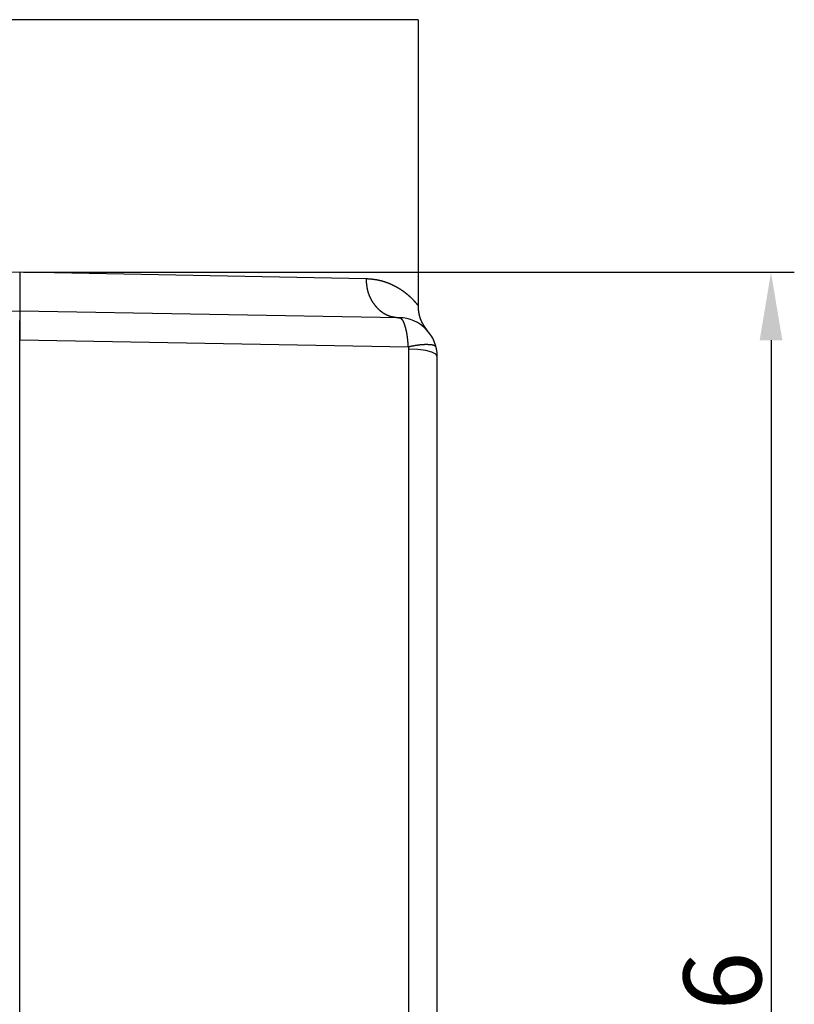
# Model space of a CAD drawing. Units: millimetres. Extents: x 1223 to 1668, y 481 to 796.
# Drawn here: x 1443 to 1483, y 689 to 740 of the extents above; entities that cross this region are included whole.
import ezdxf

# ---------------------------------------------------------------- set-up
doc = ezdxf.new("R2010")
doc.units = ezdxf.units.MM
doc.header["$LTSCALE"] = 65.395
doc.header["$PDMODE"] = 3
doc.header["$PDSIZE"] = 8
doc.layers.get('0').update_dxf_attribs({"linetype": 'CONTINUOUS', "lineweight": 30})
doc.layers.get('Defpoints').update_dxf_attribs({"linetype": 'CONTINUOUS'})
doc.styles.add('Romans字体', font='romans.shx', dxfattribs={"width": 0.75})
doc.dimstyles.new('01', dxfattribs={"dimtxt": 4, "dimasz": 3.5, "dimexe": 1.2, "dimexo": 0.2, "dimgap": 0.5, "dimtad": 1, "dimdsep": 46, "dimtxsty": 'Romans字体', "dimcen": 0, "dimclrd": 1, "dimclre": 6, "dimclrt": 4, "dimazin": 2, "dimtfac": 1, "dimtofl": 0, "dimtmove": 0, "dimatfit": 3, "dimfxl": 1, "dimtolj": 1, "dimtzin": 0, "dimarcsym": 0})

# ---------------------------------------------------------------- blocks, each defined once
blk = doc.blocks.new('*D60')
at = {"color": 6, "lineweight": -2, "transparency": 16777216}
for p, q in [((1443.114, 727.05), (1482.798, 727.05)), ((1443.114, 651.049), (1482.798, 651.049))]:
    blk.add_line(p, q, dxfattribs=at)
at = {"color": 1, "lineweight": -2, "transparency": 16777216}
blk.add_line((1481.598, 723.55), (1481.598, 654.549), dxfattribs=at)
at = {"color": 1, "transparency": 16777216}
for points in [[(1481.015, 723.55), (1482.182, 723.55), (1481.598, 727.05)], [(1481.015, 654.549), (1482.182, 654.549), (1481.598, 651.049)]]:
    blk.add_solid(points, dxfattribs=at)
at = {"layer": 'Defpoints', "color": 0, "transparency": 16777216}
for p in [(1442.914, 727.05), (1442.914, 651.049), (1481.598, 651.049)]:
    blk.add_point(p, dxfattribs=at)
at = {"color": 4, "lineweight": 0, "transparency": 16777216, "insert": (1479.098, 689.049), "char_height": 4, "attachment_point": 5, "rotation": 90, "style": 'Romans字体'}
blk.add_mtext('\\A1;76', dxfattribs=at)

msp = doc.modelspace()

# ---------------------------------------------------------------- linework, layer by layer
at = {"color": 7, "linetype": 'Continuous'}
for p, q in [((1463.439, 740.049), (1422.388, 740.049)), ((1463.439, 740.049), (1463.439, 725.336)), ((1442.914, 727.05), (1425.081, 726.708)), ((1460.746, 726.708), (1442.914, 727.05)), ((1442.914, 725.049), (1423.38, 724.708)), ((1462.448, 724.708), (1442.914, 725.049)), ((1442.914, 661.649), (1442.914, 724.567)), ((1442.914, 723.567), (1462.925, 723.218)), ((1462.94, 723.097), (1462.94, 680.876)), ((1464.414, 651.049), (1464.414, 722.75))]:
    msp.add_line(p, q, dxfattribs=at)
for points in [[(1462.925, 723.218), (1462.933, 723.178), (1462.938, 723.137), (1462.94, 723.097)], [(1464.414, 722.709), (1464.342, 722.827), (1464.143, 722.931), (1463.826, 723.017), (1463.412, 723.075), (1462.94, 723.097)]]:
    msp.add_lwpolyline(points, dxfattribs=at)
at = {"color": 7}
for points in [[(1442.914, 727.05, 0), (1442.914, 727.043, 0), (1442.914, 727.035, 0), (1442.914, 727.029, 0), (1442.914, 727.022, 0), (1442.914, 727.015, 0), (1442.914, 727.008, 0), (1442.914, 727.001, 0), (1442.914, 726.994, 0), (1442.914, 726.987, 0), (1442.914, 726.98, 0), (1442.914, 726.973, 0), (1442.914, 726.966, 0), (1442.914, 726.959, 0), (1442.914, 726.952, 0), (1442.914, 726.945, 0), (1442.914, 726.938, 0), (1442.914, 726.931, 0), (1442.914, 726.924, 0), (1442.914, 726.917, 0), (1442.914, 726.91, 0), (1442.914, 726.903, 0), (1442.914, 726.896, 0), (1442.914, 726.889, 0), (1442.914, 726.883, 0), (1442.914, 726.875, 0), (1442.914, 726.868, 0), (1442.914, 726.861, 0), (1442.914, 726.855, 0), (1442.914, 726.847, 0), (1442.914, 726.84, 0), (1442.914, 726.834, 0), (1442.914, 726.827, 0), (1442.914, 726.82, 0), (1442.914, 726.812, 0), (1442.914, 726.806, 0), (1442.914, 726.799, 0), (1442.914, 726.792, 0), (1442.914, 726.784, 0), (1442.914, 726.778, 0), (1442.914, 726.771, 0), (1442.914, 726.764, 0), (1442.914, 726.757, 0), (1442.914, 726.75, 0), (1442.914, 726.743, 0), (1442.914, 726.736, 0), (1442.914, 726.729, 0), (1442.914, 726.722, 0), (1442.914, 726.715, 0), (1442.914, 726.708, 0), (1442.914, 726.701, 0), (1442.914, 726.694, 0), (1442.914, 726.687, 0), (1442.914, 726.68, 0), (1442.914, 726.673, 0), (1442.914, 726.666, 0), (1442.914, 726.66, 0), (1442.914, 726.652, 0), (1442.914, 726.645, 0), (1442.914, 726.638, 0), (1442.914, 726.632, 0), (1442.914, 726.624, 0), (1442.914, 726.617, 0), (1442.914, 726.61, 0), (1442.914, 726.604, 0), (1442.914, 726.597, 0), (1442.914, 726.589, 0), (1442.914, 726.583, 0), (1442.914, 726.576, 0), (1442.914, 726.569, 0), (1442.914, 726.561, 0), (1442.914, 726.555, 0), (1442.914, 726.548, 0), (1442.914, 726.541, 0), (1442.914, 726.534, 0), (1442.914, 726.527, 0), (1442.914, 726.52, 0), (1442.914, 726.513, 0), (1442.914, 726.506, 0), (1442.914, 726.499, 0), (1442.914, 726.492, 0), (1442.914, 726.485, 0), (1442.914, 726.478, 0), (1442.914, 726.471, 0), (1442.914, 726.464, 0), (1442.914, 726.457, 0), (1442.914, 726.45, 0), (1442.914, 726.443, 0), (1442.914, 726.436, 0), (1442.914, 726.429, 0), (1442.914, 726.422, 0), (1442.914, 726.415, 0), (1442.914, 726.409, 0), (1442.914, 726.401, 0), (1442.914, 726.394, 0), (1442.914, 726.387, 0), (1442.914, 726.381, 0), (1442.914, 726.373, 0), (1442.914, 726.366, 0), (1442.914, 726.36, 0), (1442.914, 726.353, 0), (1442.914, 726.346, 0), (1442.914, 726.338, 0), (1442.914, 726.332, 0), (1442.914, 726.325, 0), (1442.914, 726.318, 0), (1442.914, 726.311, 0), (1442.914, 726.304, 0), (1442.914, 726.297, 0), (1442.914, 726.29, 0), (1442.914, 726.283, 0), (1442.914, 726.276, 0), (1442.914, 726.269, 0), (1442.914, 726.262, 0), (1442.914, 726.255, 0), (1442.914, 726.248, 0), (1442.914, 726.241, 0), (1442.914, 726.234, 0), (1442.914, 726.227, 0), (1442.914, 726.22, 0), (1442.914, 726.213, 0), (1442.914, 726.206, 0), (1442.914, 726.199, 0), (1442.914, 726.192, 0), (1442.914, 726.186, 0), (1442.914, 726.178, 0), (1442.914, 726.171, 0), (1442.914, 726.164, 0), (1442.914, 726.158, 0), (1442.914, 726.15, 0), (1442.914, 726.143, 0), (1442.914, 726.137, 0), (1442.914, 726.13, 0), (1442.914, 726.123, 0), (1442.914, 726.115, 0), (1442.914, 726.109, 0), (1442.914, 726.102, 0), (1442.914, 726.095, 0), (1442.914, 726.088, 0), (1442.914, 726.081, 0), (1442.914, 726.074, 0), (1442.914, 726.067, 0), (1442.914, 726.06, 0), (1442.914, 726.053, 0), (1442.914, 726.046, 0), (1442.914, 726.039, 0), (1442.914, 726.032, 0), (1442.914, 726.025, 0), (1442.914, 726.018, 0), (1442.914, 726.011, 0), (1442.914, 726.004, 0), (1442.914, 725.997, 0), (1442.914, 725.99, 0), (1442.914, 725.983, 0), (1442.914, 725.976, 0), (1442.914, 725.969, 0), (1442.914, 725.963, 0), (1442.914, 725.955, 0), (1442.914, 725.948, 0), (1442.914, 725.941, 0), (1442.914, 725.935, 0), (1442.914, 725.927, 0), (1442.914, 725.92, 0), (1442.914, 725.914, 0), (1442.914, 725.907, 0), (1442.914, 725.9, 0), (1442.914, 725.892, 0), (1442.914, 725.886, 0), (1442.914, 725.879, 0), (1442.914, 725.872, 0), (1442.914, 725.864, 0), (1442.914, 725.858, 0), (1442.914, 725.851, 0), (1442.914, 725.844, 0), (1442.914, 725.837, 0), (1442.914, 725.83, 0), (1442.914, 725.823, 0), (1442.914, 725.816, 0), (1442.914, 725.809, 0), (1442.914, 725.802, 0), (1442.914, 725.795, 0), (1442.914, 725.788, 0), (1442.914, 725.781, 0), (1442.914, 725.774, 0), (1442.914, 725.767, 0), (1442.914, 725.76, 0), (1442.914, 725.753, 0), (1442.914, 725.746, 0), (1442.914, 725.74, 0), (1442.914, 725.732, 0), (1442.914, 725.725, 0), (1442.914, 725.718, 0), (1442.914, 725.712, 0), (1442.914, 725.704, 0), (1442.914, 725.697, 0), (1442.914, 725.69, 0), (1442.914, 725.684, 0), (1442.914, 725.677, 0), (1442.914, 725.669, 0), (1442.914, 725.663, 0), (1442.914, 725.656, 0), (1442.914, 725.649, 0), (1442.914, 725.641, 0), (1442.914, 725.635, 0), (1442.914, 725.628, 0), (1442.914, 725.621, 0), (1442.914, 725.614, 0), (1442.914, 725.607, 0), (1442.914, 725.6, 0), (1442.914, 725.593, 0), (1442.914, 725.586, 0), (1442.914, 725.579, 0), (1442.914, 725.572, 0), (1442.914, 725.565, 0), (1442.914, 725.558, 0), (1442.914, 725.551, 0), (1442.914, 725.544, 0), (1442.914, 725.537, 0), (1442.914, 725.53, 0), (1442.914, 725.523, 0), (1442.914, 725.516, 0), (1442.914, 725.509, 0), (1442.914, 725.502, 0), (1442.914, 725.495, 0), (1442.914, 725.489, 0), (1442.914, 725.481, 0), (1442.914, 725.474, 0), (1442.914, 725.467, 0), (1442.914, 725.461, 0), (1442.914, 725.454, 0), (1442.914, 725.446, 0), (1442.914, 725.44, 0), (1442.914, 725.433, 0), (1442.914, 725.426, 0), (1442.914, 725.418, 0), (1442.914, 725.412, 0), (1442.914, 725.405, 0), (1442.914, 725.398, 0), (1442.914, 725.391, 0), (1442.914, 725.384, 0), (1442.914, 725.377, 0), (1442.914, 725.37, 0), (1442.914, 725.363, 0), (1442.914, 725.356, 0), (1442.914, 725.349, 0), (1442.914, 725.342, 0), (1442.914, 725.335, 0), (1442.914, 725.328, 0), (1442.914, 725.321, 0), (1442.914, 725.314, 0), (1442.914, 725.307, 0), (1442.914, 725.3, 0), (1442.914, 725.293, 0), (1442.914, 725.286, 0), (1442.914, 725.279, 0), (1442.914, 725.272, 0), (1442.914, 725.266, 0), (1442.914, 725.258, 0), (1442.914, 725.251, 0), (1442.914, 725.244, 0), (1442.914, 725.238, 0), (1442.914, 725.23, 0), (1442.914, 725.223, 0), (1442.914, 725.217, 0), (1442.914, 725.21, 0), (1442.914, 725.203, 0), (1442.914, 725.195, 0), (1442.914, 725.189, 0), (1442.914, 725.182, 0), (1442.914, 725.175, 0), (1442.914, 725.168, 0), (1442.914, 725.161, 0), (1442.914, 725.154, 0), (1442.914, 725.147, 0), (1442.914, 725.14, 0), (1442.914, 725.133, 0), (1442.914, 725.126, 0), (1442.914, 725.119, 0), (1442.914, 725.112, 0), (1442.914, 725.105, 0), (1442.914, 725.098, 0), (1442.914, 725.091, 0), (1442.914, 725.084, 0), (1442.914, 725.077, 0), (1442.914, 725.07, 0), (1442.914, 725.063, 0), (1442.914, 725.056, 0), (1442.914, 725.049, 0)], [(1463.43, 725.336, 0), (1463.424, 725.344, 0), (1463.418, 725.351, 0), (1463.412, 725.359, 0), (1463.406, 725.367, 0), (1463.399, 725.374, 0), (1463.393, 725.382, 0), (1463.387, 725.39, 0), (1463.381, 725.397, 0), (1463.375, 725.404, 0), (1463.368, 725.412, 0), (1463.362, 725.419, 0), (1463.356, 725.427, 0), (1463.35, 725.434, 0), (1463.343, 725.442, 0), (1463.337, 725.449, 0), (1463.331, 725.457, 0), (1463.325, 725.464, 0), (1463.318, 725.471, 0), (1463.312, 725.479, 0), (1463.305, 725.486, 0), (1463.299, 725.494, 0), (1463.292, 725.501, 0), (1463.286, 725.508, 0), (1463.279, 725.515, 0), (1463.273, 725.523, 0), (1463.266, 725.53, 0), (1463.26, 725.537, 0), (1463.253, 725.544, 0), (1463.246, 725.552, 0), (1463.24, 725.559, 0), (1463.233, 725.566, 0), (1463.227, 725.573, 0), (1463.22, 725.58, 0), (1463.213, 725.587, 0), (1463.206, 725.594, 0), (1463.2, 725.601, 0), (1463.193, 725.608, 0), (1463.187, 725.615, 0), (1463.179, 725.622, 0), (1463.173, 725.629, 0), (1463.166, 725.636, 0), (1463.159, 725.643, 0), (1463.152, 725.65, 0), (1463.145, 725.657, 0), (1463.138, 725.664, 0), (1463.132, 725.671, 0), (1463.125, 725.678, 0), (1463.117, 725.685, 0), (1463.111, 725.691, 0), (1463.104, 725.698, 0), (1463.097, 725.705, 0), (1463.089, 725.712, 0), (1463.082, 725.719, 0), (1463.076, 725.725, 0), (1463.069, 725.732, 0), (1463.062, 725.739, 0), (1463.054, 725.746, 0), (1463.047, 725.752, 0), (1463.04, 725.759, 0), (1463.033, 725.765, 0), (1463.025, 725.772, 0), (1463.018, 725.779, 0), (1463.011, 725.785, 0), (1463.004, 725.792, 0), (1462.997, 725.798, 0), (1462.989, 725.805, 0), (1462.982, 725.812, 0), (1462.975, 725.818, 0), (1462.968, 725.824, 0), (1462.96, 725.831, 0), (1462.953, 725.837, 0), (1462.946, 725.844, 0), (1462.939, 725.85, 0), (1462.931, 725.856, 0), (1462.923, 725.863, 0), (1462.916, 725.869, 0), (1462.909, 725.876, 0), (1462.902, 725.882, 0), (1462.894, 725.888, 0), (1462.886, 725.894, 0), (1462.879, 725.901, 0), (1462.871, 725.907, 0), (1462.864, 725.913, 0), (1462.856, 725.919, 0), (1462.849, 725.925, 0), (1462.841, 725.932, 0), (1462.833, 725.938, 0), (1462.826, 725.944, 0), (1462.818, 725.95, 0), (1462.811, 725.956, 0), (1462.803, 725.962, 0), (1462.795, 725.968, 0), (1462.787, 725.974, 0), (1462.78, 725.98, 0), (1462.772, 725.986, 0), (1462.764, 725.992, 0), (1462.756, 725.998, 0), (1462.749, 726.004, 0), (1462.741, 726.01, 0), (1462.733, 726.015, 0), (1462.725, 726.021, 0), (1462.718, 726.027, 0), (1462.709, 726.033, 0), (1462.702, 726.039, 0), (1462.694, 726.044, 0), (1462.686, 726.05, 0), (1462.678, 726.056, 0), (1462.67, 726.062, 0), (1462.662, 726.067, 0), (1462.654, 726.073, 0), (1462.646, 726.078, 0), (1462.638, 726.084, 0), (1462.63, 726.09, 0), (1462.622, 726.095, 0), (1462.614, 726.101, 0), (1462.606, 726.106, 0), (1462.598, 726.112, 0), (1462.59, 726.117, 0), (1462.581, 726.123, 0), (1462.573, 726.128, 0), (1462.565, 726.133, 0), (1462.557, 726.139, 0), (1462.549, 726.144, 0), (1462.541, 726.149, 0), (1462.533, 726.155, 0), (1462.525, 726.16, 0), (1462.516, 726.165, 0), (1462.508, 726.171, 0), (1462.5, 726.176, 0), (1462.492, 726.181, 0), (1462.483, 726.186, 0), (1462.475, 726.192, 0), (1462.467, 726.197, 0), (1462.459, 726.202, 0), (1462.45, 726.207, 0), (1462.442, 726.212, 0), (1462.433, 726.217, 0), (1462.425, 726.222, 0), (1462.416, 726.227, 0), (1462.408, 726.232, 0), (1462.4, 726.237, 0), (1462.391, 726.241, 0), (1462.383, 726.246, 0), (1462.374, 726.252, 0), (1462.366, 726.256, 0), (1462.357, 726.261, 0), (1462.349, 726.266, 0), (1462.34, 726.271, 0), (1462.332, 726.275, 0), (1462.323, 726.28, 0), (1462.315, 726.285, 0), (1462.306, 726.29, 0), (1462.298, 726.294, 0), (1462.289, 726.299, 0), (1462.28, 726.303, 0), (1462.272, 726.308, 0), (1462.263, 726.313, 0), (1462.254, 726.317, 0), (1462.246, 726.322, 0), (1462.237, 726.326, 0), (1462.228, 726.33, 0), (1462.22, 726.335, 0), (1462.211, 726.339, 0), (1462.203, 726.344, 0), (1462.194, 726.348, 0), (1462.185, 726.353, 0), (1462.176, 726.357, 0), (1462.167, 726.361, 0), (1462.159, 726.365, 0), (1462.15, 726.369, 0), (1462.141, 726.374, 0), (1462.132, 726.378, 0), (1462.123, 726.382, 0), (1462.115, 726.386, 0), (1462.105, 726.391, 0), (1462.097, 726.395, 0), (1462.088, 726.399, 0), (1462.079, 726.403, 0), (1462.07, 726.407, 0), (1462.061, 726.411, 0), (1462.052, 726.415, 0), (1462.044, 726.419, 0), (1462.034, 726.423, 0), (1462.026, 726.427, 0), (1462.017, 726.43, 0), (1462.007, 726.434, 0), (1461.999, 726.438, 0), (1461.99, 726.442, 0), (1461.981, 726.446, 0), (1461.971, 726.45, 0), (1461.963, 726.453, 0), (1461.954, 726.457, 0), (1461.944, 726.461, 0), (1461.935, 726.464, 0), (1461.926, 726.468, 0), (1461.918, 726.472, 0), (1461.908, 726.476, 0), (1461.899, 726.479, 0), (1461.89, 726.483, 0), (1461.881, 726.486, 0), (1461.872, 726.489, 0), (1461.863, 726.493, 0), (1461.854, 726.496, 0), (1461.844, 726.5, 0), (1461.835, 726.504, 0), (1461.826, 726.507, 0), (1461.817, 726.51, 0), (1461.808, 726.513, 0), (1461.798, 726.517, 0), (1461.789, 726.52, 0), (1461.78, 726.523, 0), (1461.771, 726.526, 0), (1461.762, 726.529, 0), (1461.752, 726.533, 0), (1461.743, 726.536, 0), (1461.734, 726.539, 0), (1461.724, 726.542, 0), (1461.715, 726.545, 0), (1461.706, 726.548, 0), (1461.697, 726.551, 0), (1461.687, 726.554, 0), (1461.678, 726.557, 0), (1461.669, 726.56, 0), (1461.659, 726.563, 0), (1461.65, 726.566, 0), (1461.641, 726.569, 0), (1461.631, 726.572, 0), (1461.622, 726.575, 0), (1461.612, 726.577, 0), (1461.603, 726.58, 0), (1461.593, 726.583, 0), (1461.584, 726.585, 0), (1461.575, 726.588, 0), (1461.565, 726.59, 0), (1461.556, 726.593, 0), (1461.547, 726.596, 0), (1461.537, 726.599, 0), (1461.528, 726.601, 0), (1461.518, 726.603, 0), (1461.509, 726.606, 0), (1461.499, 726.608, 0), (1461.49, 726.61, 0), (1461.48, 726.613, 0), (1461.471, 726.615, 0), (1461.461, 726.617, 0), (1461.452, 726.619, 0), (1461.443, 726.622, 0), (1461.433, 726.624, 0), (1461.423, 726.626, 0), (1461.414, 726.628, 0), (1461.404, 726.631, 0), (1461.395, 726.633, 0), (1461.385, 726.635, 0), (1461.375, 726.636, 0), (1461.366, 726.638, 0), (1461.357, 726.64, 0), (1461.347, 726.642, 0), (1461.337, 726.644, 0), (1461.328, 726.646, 0), (1461.318, 726.647, 0), (1461.308, 726.649, 0), (1461.299, 726.651, 0), (1461.29, 726.652, 0), (1461.28, 726.654, 0), (1461.27, 726.656, 0), (1461.261, 726.657, 0), (1461.251, 726.659, 0), (1461.241, 726.661, 0), (1461.232, 726.662, 0), (1461.222, 726.663, 0), (1461.212, 726.665, 0), (1461.203, 726.666, 0), (1461.193, 726.667, 0), (1461.183, 726.669, 0), (1461.174, 726.67, 0), (1461.164, 726.671, 0), (1461.155, 726.672, 0), (1461.145, 726.674, 0), (1461.135, 726.675, 0), (1461.126, 726.676, 0), (1461.116, 726.677, 0), (1461.106, 726.678, 0), (1461.096, 726.679, 0), (1461.086, 726.68, 0), (1461.077, 726.681, 0), (1461.067, 726.682, 0), (1461.057, 726.683, 0), (1461.048, 726.684, 0), (1461.038, 726.685, 0), (1461.029, 726.686, 0), (1461.019, 726.687, 0), (1461.009, 726.688, 0), (1460.999, 726.689, 0), (1460.989, 726.69, 0), (1460.98, 726.69, 0), (1460.97, 726.692, 0), (1460.96, 726.692, 0), (1460.951, 726.693, 0), (1460.941, 726.694, 0), (1460.931, 726.695, 0), (1460.921, 726.696, 0), (1460.912, 726.696, 0), (1460.902, 726.697, 0), (1460.892, 726.698, 0), (1460.882, 726.699, 0), (1460.873, 726.699, 0), (1460.863, 726.7, 0), (1460.853, 726.701, 0), (1460.844, 726.701, 0), (1460.833, 726.702, 0), (1460.824, 726.703, 0), (1460.814, 726.703, 0), (1460.804, 726.704, 0), (1460.795, 726.705, 0), (1460.785, 726.705, 0), (1460.775, 726.706, 0), (1460.765, 726.707, 0), (1460.756, 726.707, 0), (1460.746, 726.708, 0)], [(1460.746, 726.708, 0), (1460.747, 726.697, 0), (1460.748, 726.685, 0), (1460.748, 726.674, 0), (1460.749, 726.663, 0), (1460.75, 726.651, 0), (1460.751, 726.64, 0), (1460.752, 726.628, 0), (1460.753, 726.617, 0), (1460.754, 726.606, 0), (1460.754, 726.594, 0), (1460.755, 726.583, 0), (1460.756, 726.571, 0), (1460.757, 726.56, 0), (1460.758, 726.549, 0), (1460.759, 726.537, 0), (1460.76, 726.526, 0), (1460.761, 726.514, 0), (1460.762, 726.503, 0), (1460.763, 726.492, 0), (1460.764, 726.48, 0), (1460.765, 726.469, 0), (1460.766, 726.458, 0), (1460.767, 726.447, 0), (1460.769, 726.435, 0), (1460.77, 726.424, 0), (1460.771, 726.413, 0), (1460.772, 726.401, 0), (1460.774, 726.39, 0), (1460.776, 726.379, 0), (1460.777, 726.367, 0), (1460.778, 726.356, 0), (1460.78, 726.345, 0), (1460.781, 726.333, 0), (1460.783, 726.322, 0), (1460.784, 726.311, 0), (1460.786, 726.3, 0), (1460.788, 726.289, 0), (1460.79, 726.277, 0), (1460.791, 726.266, 0), (1460.793, 726.255, 0), (1460.795, 726.244, 0), (1460.797, 726.233, 0), (1460.799, 726.222, 0), (1460.801, 726.21, 0), (1460.803, 726.199, 0), (1460.806, 726.188, 0), (1460.808, 726.177, 0), (1460.81, 726.166, 0), (1460.813, 726.155, 0), (1460.815, 726.144, 0), (1460.818, 726.133, 0), (1460.82, 726.122, 0), (1460.823, 726.111, 0), (1460.826, 726.1, 0), (1460.828, 726.089, 0), (1460.831, 726.078, 0), (1460.834, 726.067, 0), (1460.838, 726.056, 0), (1460.841, 726.045, 0), (1460.844, 726.034, 0), (1460.847, 726.023, 0), (1460.85, 726.012, 0), (1460.853, 726.001, 0), (1460.857, 725.99, 0), (1460.86, 725.98, 0), (1460.864, 725.969, 0), (1460.867, 725.958, 0), (1460.871, 725.947, 0), (1460.875, 725.937, 0), (1460.879, 725.926, 0), (1460.883, 725.915, 0), (1460.887, 725.905, 0), (1460.891, 725.894, 0), (1460.895, 725.883, 0), (1460.899, 725.873, 0), (1460.904, 725.862, 0), (1460.908, 725.851, 0), (1460.912, 725.841, 0), (1460.916, 725.83, 0), (1460.921, 725.82, 0), (1460.925, 725.809, 0), (1460.93, 725.799, 0), (1460.935, 725.788, 0), (1460.94, 725.778, 0), (1460.944, 725.767, 0), (1460.949, 725.757, 0), (1460.954, 725.747, 0), (1460.959, 725.737, 0), (1460.964, 725.726, 0), (1460.969, 725.716, 0), (1460.974, 725.706, 0), (1460.979, 725.696, 0), (1460.984, 725.686, 0), (1460.99, 725.676, 0), (1460.995, 725.665, 0), (1461.001, 725.655, 0), (1461.006, 725.646, 0), (1461.012, 725.635, 0), (1461.017, 725.625, 0), (1461.023, 725.616, 0), (1461.029, 725.605, 0), (1461.034, 725.596, 0), (1461.04, 725.586, 0), (1461.046, 725.576, 0), (1461.052, 725.566, 0), (1461.058, 725.557, 0), (1461.064, 725.547, 0), (1461.07, 725.537, 0), (1461.076, 725.528, 0), (1461.082, 725.518, 0), (1461.088, 725.508, 0), (1461.095, 725.499, 0), (1461.101, 725.49, 0), (1461.107, 725.48, 0), (1461.114, 725.471, 0), (1461.12, 725.461, 0), (1461.127, 725.452, 0), (1461.133, 725.442, 0), (1461.14, 725.433, 0), (1461.146, 725.424, 0), (1461.153, 725.415, 0), (1461.16, 725.406, 0), (1461.167, 725.397, 0), (1461.174, 725.387, 0), (1461.181, 725.378, 0), (1461.188, 725.37, 0), (1461.195, 725.361, 0), (1461.202, 725.351, 0), (1461.209, 725.343, 0), (1461.216, 725.334, 0), (1461.224, 725.325, 0), (1461.231, 725.316, 0), (1461.238, 725.308, 0), (1461.245, 725.299, 0), (1461.253, 725.29, 0), (1461.26, 725.282, 0), (1461.268, 725.273, 0), (1461.275, 725.265, 0), (1461.283, 725.256, 0), (1461.291, 725.248, 0), (1461.298, 725.24, 0), (1461.306, 725.232, 0), (1461.314, 725.223, 0), (1461.322, 725.215, 0), (1461.33, 725.207, 0), (1461.338, 725.198, 0), (1461.346, 725.19, 0), (1461.354, 725.182, 0), (1461.362, 725.174, 0), (1461.37, 725.166, 0), (1461.379, 725.158, 0), (1461.387, 725.151, 0), (1461.395, 725.143, 0), (1461.404, 725.135, 0), (1461.412, 725.127, 0), (1461.421, 725.12, 0), (1461.429, 725.112, 0), (1461.438, 725.105, 0), (1461.447, 725.097, 0), (1461.455, 725.089, 0), (1461.464, 725.082, 0), (1461.473, 725.075, 0), (1461.482, 725.067, 0), (1461.491, 725.06, 0), (1461.499, 725.053, 0), (1461.509, 725.046, 0), (1461.518, 725.038, 0), (1461.527, 725.032, 0), (1461.536, 725.025, 0), (1461.545, 725.018, 0), (1461.554, 725.011, 0), (1461.563, 725.004, 0), (1461.573, 724.997, 0), (1461.582, 724.991, 0), (1461.592, 724.984, 0), (1461.601, 724.978, 0), (1461.611, 724.971, 0), (1461.62, 724.965, 0), (1461.629, 724.959, 0), (1461.639, 724.953, 0), (1461.649, 724.947, 0), (1461.658, 724.94, 0), (1461.669, 724.934, 0), (1461.678, 724.928, 0), (1461.688, 724.923, 0), (1461.698, 724.917, 0), (1461.708, 724.911, 0), (1461.718, 724.905, 0), (1461.728, 724.9, 0), (1461.738, 724.895, 0), (1461.748, 724.889, 0), (1461.758, 724.884, 0), (1461.768, 724.878, 0), (1461.778, 724.873, 0), (1461.788, 724.869, 0), (1461.799, 724.864, 0), (1461.809, 724.859, 0), (1461.819, 724.854, 0), (1461.83, 724.849, 0), (1461.84, 724.845, 0), (1461.85, 724.84, 0), (1461.861, 724.836, 0), (1461.871, 724.832, 0), (1461.882, 724.828, 0), (1461.893, 724.824, 0), (1461.903, 724.82, 0), (1461.914, 724.816, 0), (1461.924, 724.812, 0), (1461.935, 724.808, 0), (1461.946, 724.805, 0), (1461.957, 724.801, 0), (1461.967, 724.798, 0), (1461.978, 724.795, 0), (1461.989, 724.792, 0), (1462, 724.789, 0), (1462.01, 724.785, 0), (1462.022, 724.782, 0), (1462.032, 724.779, 0), (1462.044, 724.776, 0), (1462.055, 724.774, 0), (1462.065, 724.771, 0), (1462.077, 724.769, 0), (1462.088, 724.766, 0), (1462.098, 724.764, 0), (1462.11, 724.761, 0), (1462.121, 724.759, 0), (1462.132, 724.757, 0), (1462.143, 724.755, 0), (1462.154, 724.752, 0), (1462.165, 724.75, 0), (1462.177, 724.748, 0), (1462.188, 724.746, 0), (1462.199, 724.744, 0), (1462.21, 724.742, 0), (1462.221, 724.74, 0), (1462.233, 724.738, 0), (1462.244, 724.736, 0), (1462.255, 724.735, 0), (1462.267, 724.733, 0), (1462.278, 724.731, 0), (1462.289, 724.73, 0), (1462.301, 724.728, 0), (1462.312, 724.727, 0), (1462.323, 724.725, 0), (1462.335, 724.723, 0), (1462.346, 724.721, 0), (1462.357, 724.72, 0), (1462.369, 724.718, 0), (1462.38, 724.717, 0), (1462.391, 724.715, 0), (1462.403, 724.714, 0), (1462.414, 724.713, 0), (1462.426, 724.711, 0), (1462.437, 724.71, 0), (1462.448, 724.708, 0)], [(1463.927, 724.017, 0), (1463.922, 724.023, 0), (1463.918, 724.029, 0), (1463.913, 724.035, 0), (1463.909, 724.041, 0), (1463.904, 724.047, 0), (1463.9, 724.053, 0), (1463.896, 724.059, 0), (1463.891, 724.065, 0), (1463.887, 724.071, 0), (1463.882, 724.077, 0), (1463.878, 724.083, 0), (1463.873, 724.09, 0), (1463.869, 724.095, 0), (1463.865, 724.101, 0), (1463.861, 724.107, 0), (1463.856, 724.113, 0), (1463.851, 724.12, 0), (1463.847, 724.126, 0), (1463.843, 724.132, 0), (1463.839, 724.138, 0), (1463.834, 724.144, 0), (1463.83, 724.15, 0), (1463.826, 724.156, 0), (1463.822, 724.162, 0), (1463.817, 724.168, 0), (1463.813, 724.174, 0), (1463.808, 724.18, 0), (1463.804, 724.187, 0), (1463.8, 724.193, 0), (1463.796, 724.199, 0), (1463.792, 724.205, 0), (1463.787, 724.211, 0), (1463.783, 724.218, 0), (1463.779, 724.224, 0), (1463.775, 724.23, 0), (1463.771, 724.236, 0), (1463.766, 724.242, 0), (1463.762, 724.249, 0), (1463.758, 724.255, 0), (1463.754, 724.261, 0), (1463.75, 724.267, 0), (1463.746, 724.273, 0), (1463.742, 724.28, 0), (1463.738, 724.286, 0), (1463.734, 724.292, 0), (1463.73, 724.298, 0), (1463.726, 724.304, 0), (1463.722, 724.311, 0), (1463.718, 724.317, 0), (1463.714, 724.323, 0), (1463.71, 724.33, 0), (1463.706, 724.336, 0), (1463.702, 724.343, 0), (1463.699, 724.349, 0), (1463.695, 724.355, 0), (1463.691, 724.362, 0), (1463.687, 724.368, 0), (1463.683, 724.375, 0), (1463.68, 724.381, 0), (1463.676, 724.387, 0), (1463.672, 724.394, 0), (1463.669, 724.4, 0), (1463.665, 724.407, 0), (1463.661, 724.413, 0), (1463.658, 724.42, 0), (1463.654, 724.426, 0), (1463.651, 724.433, 0), (1463.647, 724.44, 0), (1463.644, 724.446, 0), (1463.64, 724.453, 0), (1463.637, 724.459, 0), (1463.634, 724.466, 0), (1463.63, 724.473, 0), (1463.627, 724.479, 0), (1463.623, 724.486, 0), (1463.62, 724.492, 0), (1463.617, 724.499, 0), (1463.614, 724.506, 0), (1463.611, 724.513, 0), (1463.608, 724.519, 0), (1463.605, 724.526, 0), (1463.602, 724.533, 0), (1463.598, 724.54, 0), (1463.595, 724.547, 0), (1463.592, 724.553, 0), (1463.589, 724.56, 0), (1463.586, 724.567, 0), (1463.583, 724.574, 0), (1463.581, 724.581, 0), (1463.578, 724.588, 0), (1463.575, 724.595, 0), (1463.572, 724.602, 0), (1463.57, 724.609, 0), (1463.566, 724.616, 0), (1463.564, 724.622, 0), (1463.561, 724.63, 0), (1463.559, 724.637, 0), (1463.556, 724.644, 0), (1463.553, 724.651, 0), (1463.551, 724.657, 0), (1463.548, 724.665, 0), (1463.546, 724.672, 0), (1463.544, 724.679, 0), (1463.541, 724.686, 0), (1463.539, 724.693, 0), (1463.537, 724.7, 0), (1463.534, 724.707, 0), (1463.531, 724.714, 0), (1463.529, 724.721, 0), (1463.527, 724.729, 0), (1463.525, 724.736, 0), (1463.523, 724.743, 0), (1463.521, 724.75, 0), (1463.519, 724.758, 0), (1463.516, 724.765, 0), (1463.514, 724.772, 0), (1463.512, 724.779, 0), (1463.51, 724.786, 0), (1463.509, 724.794, 0), (1463.507, 724.801, 0), (1463.505, 724.808, 0), (1463.502, 724.815, 0), (1463.501, 724.823, 0), (1463.499, 724.83, 0), (1463.497, 724.837, 0), (1463.495, 724.844, 0), (1463.494, 724.852, 0), (1463.492, 724.859, 0), (1463.49, 724.866, 0), (1463.489, 724.873, 0), (1463.487, 724.881, 0), (1463.486, 724.888, 0), (1463.484, 724.895, 0), (1463.483, 724.903, 0), (1463.481, 724.91, 0), (1463.48, 724.918, 0), (1463.479, 724.925, 0), (1463.477, 724.932, 0), (1463.476, 724.939, 0), (1463.475, 724.947, 0), (1463.473, 724.954, 0), (1463.472, 724.962, 0), (1463.47, 724.969, 0), (1463.469, 724.976, 0), (1463.468, 724.984, 0), (1463.467, 724.991, 0), (1463.466, 724.998, 0), (1463.465, 725.006, 0), (1463.464, 725.013, 0), (1463.463, 725.021, 0), (1463.462, 725.028, 0), (1463.461, 725.035, 0), (1463.46, 725.043, 0), (1463.459, 725.05, 0), (1463.458, 725.058, 0), (1463.458, 725.065, 0), (1463.457, 725.073, 0), (1463.456, 725.08, 0), (1463.455, 725.087, 0), (1463.455, 725.094, 0), (1463.454, 725.102, 0), (1463.453, 725.11, 0), (1463.453, 725.117, 0), (1463.452, 725.124, 0), (1463.451, 725.131, 0), (1463.451, 725.139, 0), (1463.45, 725.147, 0), (1463.45, 725.154, 0), (1463.449, 725.161, 0), (1463.448, 725.169, 0), (1463.448, 725.176, 0), (1463.447, 725.184, 0), (1463.447, 725.191, 0), (1463.446, 725.198, 0), (1463.446, 725.206, 0), (1463.446, 725.213, 0), (1463.445, 725.221, 0), (1463.445, 725.228, 0), (1463.444, 725.236, 0), (1463.444, 725.243, 0), (1463.443, 725.25, 0), (1463.443, 725.258, 0), (1463.443, 725.266, 0), (1463.442, 725.273, 0), (1463.442, 725.28, 0), (1463.441, 725.288, 0), (1463.441, 725.295, 0), (1463.441, 725.303, 0), (1463.44, 725.31, 0), (1463.439, 725.317, 0), (1463.439, 725.325, 0)], [(1442.914, 725.049, 0), (1442.914, 725.044, 0), (1442.914, 725.037, 0), (1442.914, 725.032, 0), (1442.914, 725.026, 0), (1442.914, 725.02, 0), (1442.914, 725.015, 0), (1442.914, 725.009, 0), (1442.914, 725.003, 0), (1442.914, 724.997, 0), (1442.914, 724.991, 0), (1442.914, 724.985, 0), (1442.914, 724.98, 0), (1442.914, 724.974, 0), (1442.914, 724.968, 0), (1442.914, 724.962, 0), (1442.914, 724.956, 0), (1442.914, 724.951, 0), (1442.914, 724.944, 0), (1442.914, 724.939, 0), (1442.914, 724.933, 0), (1442.914, 724.927, 0), (1442.914, 724.922, 0), (1442.914, 724.916, 0), (1442.914, 724.91, 0), (1442.914, 724.904, 0), (1442.914, 724.898, 0), (1442.914, 724.892, 0), (1442.914, 724.887, 0), (1442.914, 724.88, 0), (1442.914, 724.875, 0), (1442.914, 724.869, 0), (1442.914, 724.863, 0), (1442.914, 724.858, 0), (1442.914, 724.852, 0), (1442.914, 724.846, 0), (1442.914, 724.84, 0), (1442.914, 724.834, 0), (1442.914, 724.828, 0), (1442.914, 724.823, 0), (1442.914, 724.817, 0), (1442.914, 724.811, 0), (1442.914, 724.805, 0), (1442.914, 724.799, 0), (1442.914, 724.794, 0), (1442.914, 724.788, 0), (1442.914, 724.782, 0), (1442.914, 724.776, 0), (1442.914, 724.77, 0), (1442.914, 724.765, 0), (1442.914, 724.759, 0), (1442.914, 724.753, 0), (1442.914, 724.747, 0), (1442.914, 724.741, 0), (1442.914, 724.735, 0), (1442.914, 724.73, 0), (1442.914, 724.724, 0), (1442.914, 724.718, 0), (1442.914, 724.712, 0), (1442.914, 724.706, 0), (1442.914, 724.701, 0), (1442.914, 724.695, 0), (1442.914, 724.689, 0), (1442.914, 724.683, 0), (1442.914, 724.677, 0), (1442.914, 724.672, 0), (1442.914, 724.666, 0), (1442.914, 724.66, 0), (1442.914, 724.654, 0), (1442.914, 724.648, 0), (1442.914, 724.642, 0), (1442.914, 724.637, 0), (1442.914, 724.631, 0), (1442.914, 724.625, 0), (1442.914, 724.619, 0), (1442.914, 724.613, 0), (1442.914, 724.608, 0), (1442.914, 724.602, 0), (1442.914, 724.596, 0), (1442.914, 724.59, 0), (1442.914, 724.584, 0), (1442.914, 724.578, 0), (1442.914, 724.573, 0), (1442.914, 724.567, 0), (1442.914, 724.561, 0), (1442.914, 724.555, 0), (1442.914, 724.549, 0), (1442.914, 724.544, 0), (1442.914, 724.538, 0), (1442.914, 724.532, 0), (1442.914, 724.526, 0), (1442.914, 724.52, 0), (1442.914, 724.515, 0), (1442.914, 724.509, 0), (1442.914, 724.503, 0), (1442.914, 724.497, 0), (1442.914, 724.491, 0), (1442.914, 724.485, 0), (1442.914, 724.48, 0), (1442.914, 724.474, 0), (1442.914, 724.468, 0), (1442.914, 724.462, 0), (1442.914, 724.456, 0), (1442.914, 724.451, 0), (1442.914, 724.445, 0), (1442.914, 724.439, 0), (1442.914, 724.433, 0), (1442.914, 724.427, 0), (1442.914, 724.422, 0), (1442.914, 724.416, 0), (1442.914, 724.41, 0), (1442.914, 724.404, 0), (1442.914, 724.398, 0), (1442.914, 724.392, 0), (1442.914, 724.387, 0), (1442.914, 724.381, 0), (1442.914, 724.375, 0), (1442.914, 724.369, 0), (1442.914, 724.363, 0), (1442.914, 724.358, 0), (1442.914, 724.352, 0), (1442.914, 724.346, 0), (1442.914, 724.34, 0), (1442.914, 724.334, 0), (1442.914, 724.328, 0), (1442.914, 724.323, 0), (1442.914, 724.317, 0), (1442.914, 724.311, 0), (1442.914, 724.305, 0), (1442.914, 724.299, 0), (1442.914, 724.294, 0), (1442.914, 724.288, 0), (1442.914, 724.282, 0), (1442.914, 724.276, 0), (1442.914, 724.27, 0), (1442.914, 724.265, 0), (1442.914, 724.259, 0), (1442.914, 724.253, 0), (1442.914, 724.247, 0), (1442.914, 724.241, 0), (1442.914, 724.235, 0), (1442.914, 724.23, 0), (1442.914, 724.224, 0), (1442.914, 724.218, 0), (1442.914, 724.212, 0), (1442.914, 724.206, 0), (1442.914, 724.201, 0), (1442.914, 724.195, 0), (1442.914, 724.189, 0), (1442.914, 724.183, 0), (1442.914, 724.177, 0), (1442.914, 724.172, 0), (1442.914, 724.166, 0), (1442.914, 724.16, 0), (1442.914, 724.154, 0), (1442.914, 724.148, 0), (1442.914, 724.142, 0), (1442.914, 724.137, 0), (1442.914, 724.131, 0), (1442.914, 724.125, 0), (1442.914, 724.12, 0), (1442.914, 724.113, 0), (1442.914, 724.108, 0), (1442.914, 724.102, 0), (1442.914, 724.096, 0), (1442.914, 724.09, 0), (1442.914, 724.084, 0), (1442.914, 724.079, 0), (1442.914, 724.073, 0), (1442.914, 724.067, 0), (1442.914, 724.061, 0), (1442.914, 724.055, 0), (1442.914, 724.049, 0), (1442.914, 724.044, 0), (1442.914, 724.038, 0), (1442.914, 724.032, 0), (1442.914, 724.027, 0), (1442.914, 724.02, 0), (1442.914, 724.015, 0), (1442.914, 724.009, 0), (1442.914, 724.003, 0), (1442.914, 723.997, 0), (1442.914, 723.991, 0), (1442.914, 723.985, 0), (1442.914, 723.98, 0), (1442.914, 723.974, 0), (1442.914, 723.968, 0), (1442.914, 723.963, 0), (1442.914, 723.956, 0), (1442.914, 723.951, 0), (1442.914, 723.945, 0), (1442.914, 723.939, 0), (1442.914, 723.933, 0), (1442.914, 723.927, 0), (1442.914, 723.922, 0), (1442.914, 723.916, 0), (1442.914, 723.91, 0), (1442.914, 723.904, 0), (1442.914, 723.899, 0), (1442.914, 723.892, 0), (1442.914, 723.887, 0), (1442.914, 723.881, 0), (1442.914, 723.875, 0), (1442.914, 723.87, 0), (1442.914, 723.863, 0), (1442.914, 723.858, 0), (1442.914, 723.852, 0), (1442.914, 723.846, 0), (1442.914, 723.84, 0), (1442.914, 723.835, 0), (1442.914, 723.829, 0), (1442.914, 723.823, 0), (1442.914, 723.817, 0), (1442.914, 723.811, 0), (1442.914, 723.806, 0), (1442.914, 723.799, 0), (1442.914, 723.794, 0), (1442.914, 723.788, 0), (1442.914, 723.782, 0), (1442.914, 723.777, 0), (1442.914, 723.771, 0), (1442.914, 723.765, 0), (1442.914, 723.759, 0), (1442.914, 723.753, 0), (1442.914, 723.747, 0), (1442.914, 723.742, 0), (1442.914, 723.735, 0), (1442.914, 723.73, 0), (1442.914, 723.724, 0), (1442.914, 723.718, 0), (1442.914, 723.713, 0), (1442.914, 723.706, 0), (1442.914, 723.701, 0), (1442.914, 723.695, 0), (1442.914, 723.689, 0), (1442.914, 723.683, 0), (1442.914, 723.678, 0), (1442.914, 723.672, 0), (1442.914, 723.666, 0), (1442.914, 723.66, 0), (1442.914, 723.654, 0), (1442.914, 723.649, 0), (1442.914, 723.642, 0), (1442.914, 723.637, 0), (1442.914, 723.631, 0), (1442.914, 723.625, 0), (1442.914, 723.62, 0), (1442.914, 723.614, 0), (1442.914, 723.608, 0), (1442.914, 723.602, 0), (1442.914, 723.596, 0), (1442.914, 723.59, 0), (1442.914, 723.585, 0), (1442.914, 723.579, 0), (1442.914, 723.573, 0), (1442.914, 723.567, 0)], [(1462.925, 723.218, 0), (1462.924, 723.224, 0), (1462.924, 723.231, 0), (1462.923, 723.237, 0), (1462.923, 723.243, 0), (1462.923, 723.25, 0), (1462.922, 723.256, 0), (1462.922, 723.263, 0), (1462.921, 723.269, 0), (1462.921, 723.275, 0), (1462.92, 723.281, 0), (1462.92, 723.288, 0), (1462.919, 723.295, 0), (1462.919, 723.301, 0), (1462.918, 723.307, 0), (1462.918, 723.313, 0), (1462.917, 723.32, 0), (1462.917, 723.326, 0), (1462.917, 723.333, 0), (1462.916, 723.339, 0), (1462.916, 723.345, 0), (1462.915, 723.351, 0), (1462.915, 723.358, 0), (1462.914, 723.364, 0), (1462.914, 723.371, 0), (1462.913, 723.377, 0), (1462.913, 723.383, 0), (1462.912, 723.39, 0), (1462.912, 723.396, 0), (1462.911, 723.403, 0), (1462.911, 723.409, 0), (1462.91, 723.415, 0), (1462.91, 723.422, 0), (1462.909, 723.428, 0), (1462.909, 723.434, 0), (1462.908, 723.441, 0), (1462.908, 723.447, 0), (1462.907, 723.454, 0), (1462.906, 723.46, 0), (1462.906, 723.466, 0), (1462.905, 723.473, 0), (1462.905, 723.479, 0), (1462.904, 723.486, 0), (1462.904, 723.492, 0), (1462.903, 723.498, 0), (1462.903, 723.504, 0), (1462.902, 723.511, 0), (1462.901, 723.517, 0), (1462.9, 723.524, 0), (1462.9, 723.53, 0), (1462.899, 723.536, 0), (1462.899, 723.542, 0), (1462.898, 723.549, 0), (1462.897, 723.555, 0), (1462.897, 723.562, 0), (1462.896, 723.568, 0), (1462.896, 723.574, 0), (1462.895, 723.581, 0), (1462.894, 723.587, 0), (1462.894, 723.594, 0), (1462.893, 723.6, 0), (1462.892, 723.606, 0), (1462.892, 723.613, 0), (1462.891, 723.619, 0), (1462.89, 723.625, 0), (1462.89, 723.632, 0), (1462.889, 723.638, 0), (1462.888, 723.645, 0), (1462.887, 723.651, 0), (1462.887, 723.657, 0), (1462.886, 723.664, 0), (1462.885, 723.67, 0), (1462.884, 723.677, 0), (1462.884, 723.683, 0), (1462.883, 723.689, 0), (1462.882, 723.695, 0), (1462.881, 723.702, 0), (1462.881, 723.708, 0), (1462.88, 723.715, 0), (1462.879, 723.721, 0), (1462.878, 723.727, 0), (1462.877, 723.733, 0), (1462.877, 723.74, 0), (1462.876, 723.746, 0), (1462.875, 723.753, 0), (1462.874, 723.759, 0), (1462.873, 723.765, 0), (1462.872, 723.772, 0), (1462.871, 723.778, 0), (1462.87, 723.785, 0), (1462.869, 723.791, 0), (1462.868, 723.797, 0), (1462.867, 723.804, 0), (1462.866, 723.81, 0), (1462.865, 723.816, 0), (1462.864, 723.823, 0), (1462.863, 723.829, 0), (1462.862, 723.836, 0), (1462.861, 723.842, 0), (1462.86, 723.848, 0), (1462.859, 723.854, 0), (1462.858, 723.86, 0), (1462.857, 723.867, 0), (1462.856, 723.873, 0), (1462.855, 723.88, 0), (1462.854, 723.886, 0), (1462.853, 723.892, 0), (1462.852, 723.899, 0), (1462.851, 723.905, 0), (1462.85, 723.911, 0), (1462.849, 723.917, 0), (1462.848, 723.924, 0), (1462.846, 723.93, 0), (1462.845, 723.937, 0), (1462.844, 723.943, 0), (1462.843, 723.949, 0), (1462.842, 723.955, 0), (1462.84, 723.962, 0), (1462.839, 723.968, 0), (1462.838, 723.974, 0), (1462.836, 723.98, 0), (1462.835, 723.986, 0), (1462.834, 723.993, 0), (1462.833, 723.999, 0), (1462.831, 724.005, 0), (1462.83, 724.012, 0), (1462.829, 724.018, 0), (1462.827, 724.024, 0), (1462.826, 724.03, 0), (1462.825, 724.037, 0), (1462.823, 724.043, 0), (1462.822, 724.049, 0), (1462.821, 724.055, 0), (1462.819, 724.062, 0), (1462.818, 724.068, 0), (1462.816, 724.074, 0), (1462.815, 724.08, 0), (1462.813, 724.086, 0), (1462.812, 724.092, 0), (1462.811, 724.098, 0), (1462.809, 724.105, 0), (1462.808, 724.111, 0), (1462.806, 724.117, 0), (1462.804, 724.123, 0), (1462.802, 724.129, 0), (1462.801, 724.135, 0), (1462.799, 724.141, 0), (1462.798, 724.147, 0), (1462.796, 724.154, 0), (1462.795, 724.16, 0), (1462.793, 724.166, 0), (1462.791, 724.172, 0), (1462.79, 724.178, 0), (1462.788, 724.184, 0), (1462.786, 724.19, 0), (1462.785, 724.196, 0), (1462.783, 724.202, 0), (1462.781, 724.208, 0), (1462.779, 724.214, 0), (1462.778, 724.221, 0), (1462.776, 724.227, 0), (1462.774, 724.233, 0), (1462.772, 724.239, 0), (1462.77, 724.245, 0), (1462.768, 724.251, 0), (1462.766, 724.257, 0), (1462.765, 724.263, 0), (1462.763, 724.269, 0), (1462.761, 724.275, 0), (1462.759, 724.281, 0), (1462.757, 724.287, 0), (1462.755, 724.293, 0), (1462.753, 724.299, 0), (1462.751, 724.305, 0), (1462.749, 724.312, 0), (1462.747, 724.318, 0), (1462.745, 724.324, 0), (1462.743, 724.33, 0), (1462.741, 724.336, 0), (1462.738, 724.342, 0), (1462.736, 724.348, 0), (1462.734, 724.354, 0), (1462.732, 724.36, 0), (1462.73, 724.366, 0), (1462.728, 724.372, 0), (1462.726, 724.379, 0), (1462.724, 724.385, 0), (1462.721, 724.391, 0), (1462.719, 724.397, 0), (1462.717, 724.403, 0), (1462.715, 724.41, 0), (1462.712, 724.416, 0), (1462.71, 724.422, 0), (1462.707, 724.428, 0), (1462.705, 724.434, 0), (1462.703, 724.44, 0), (1462.7, 724.446, 0), (1462.698, 724.453, 0), (1462.695, 724.459, 0), (1462.693, 724.465, 0), (1462.691, 724.471, 0), (1462.688, 724.477, 0), (1462.685, 724.483, 0), (1462.683, 724.489, 0), (1462.68, 724.495, 0), (1462.677, 724.502, 0), (1462.674, 724.508, 0), (1462.672, 724.513, 0), (1462.669, 724.519, 0), (1462.666, 724.525, 0), (1462.663, 724.531, 0), (1462.66, 724.537, 0), (1462.657, 724.543, 0), (1462.654, 724.548, 0), (1462.651, 724.554, 0), (1462.647, 724.559, 0), (1462.644, 724.565, 0), (1462.64, 724.57, 0), (1462.637, 724.576, 0), (1462.633, 724.581, 0), (1462.63, 724.586, 0), (1462.626, 724.591, 0), (1462.622, 724.596, 0), (1462.618, 724.601, 0), (1462.614, 724.606, 0), (1462.61, 724.61, 0), (1462.605, 724.615, 0), (1462.601, 724.619, 0), (1462.597, 724.624, 0), (1462.592, 724.628, 0), (1462.588, 724.632, 0), (1462.583, 724.636, 0), (1462.578, 724.64, 0), (1462.573, 724.644, 0), (1462.568, 724.647, 0), (1462.563, 724.651, 0), (1462.558, 724.654, 0), (1462.553, 724.658, 0), (1462.547, 724.661, 0), (1462.541, 724.665, 0), (1462.536, 724.668, 0), (1462.53, 724.671, 0), (1462.525, 724.674, 0), (1462.519, 724.677, 0), (1462.513, 724.679, 0), (1462.507, 724.682, 0), (1462.502, 724.685, 0), (1462.496, 724.687, 0), (1462.49, 724.69, 0), (1462.483, 724.693, 0), (1462.478, 724.696, 0), (1462.472, 724.698, 0), (1462.466, 724.701, 0), (1462.46, 724.703, 0), (1462.453, 724.706, 0), (1462.447, 724.708, 0)], [(1462.925, 723.218, 0), (1462.93, 723.219, 0), (1462.936, 723.22, 0), (1462.942, 723.221, 0), (1462.948, 723.222, 0), (1462.953, 723.223, 0), (1462.959, 723.225, 0), (1462.965, 723.226, 0), (1462.971, 723.227, 0), (1462.976, 723.228, 0), (1462.982, 723.229, 0), (1462.987, 723.231, 0), (1462.993, 723.232, 0), (1462.999, 723.233, 0), (1463.005, 723.234, 0), (1463.01, 723.235, 0), (1463.016, 723.237, 0), (1463.021, 723.238, 0), (1463.027, 723.239, 0), (1463.033, 723.24, 0), (1463.039, 723.241, 0), (1463.044, 723.242, 0), (1463.05, 723.243, 0), (1463.055, 723.244, 0), (1463.062, 723.246, 0), (1463.067, 723.247, 0), (1463.073, 723.248, 0), (1463.078, 723.249, 0), (1463.084, 723.25, 0), (1463.09, 723.251, 0), (1463.096, 723.252, 0), (1463.101, 723.253, 0), (1463.107, 723.254, 0), (1463.113, 723.256, 0), (1463.118, 723.257, 0), (1463.124, 723.258, 0), (1463.13, 723.259, 0), (1463.135, 723.26, 0), (1463.141, 723.261, 0), (1463.147, 723.263, 0), (1463.152, 723.264, 0), (1463.158, 723.265, 0), (1463.164, 723.266, 0), (1463.17, 723.267, 0), (1463.175, 723.268, 0), (1463.181, 723.269, 0), (1463.187, 723.27, 0), (1463.193, 723.271, 0), (1463.198, 723.272, 0), (1463.204, 723.273, 0), (1463.21, 723.274, 0), (1463.215, 723.275, 0), (1463.221, 723.276, 0), (1463.227, 723.277, 0), (1463.233, 723.278, 0), (1463.238, 723.279, 0), (1463.244, 723.28, 0), (1463.249, 723.281, 0), (1463.256, 723.282, 0), (1463.261, 723.283, 0), (1463.267, 723.284, 0), (1463.272, 723.285, 0), (1463.278, 723.286, 0), (1463.284, 723.287, 0), (1463.29, 723.288, 0), (1463.296, 723.289, 0), (1463.301, 723.29, 0), (1463.307, 723.291, 0), (1463.313, 723.292, 0), (1463.319, 723.293, 0), (1463.324, 723.294, 0), (1463.33, 723.295, 0), (1463.336, 723.296, 0), (1463.341, 723.297, 0), (1463.348, 723.298, 0), (1463.353, 723.299, 0), (1463.359, 723.3, 0), (1463.365, 723.301, 0), (1463.37, 723.301, 0), (1463.376, 723.302, 0), (1463.382, 723.303, 0), (1463.388, 723.304, 0), (1463.393, 723.305, 0), (1463.399, 723.306, 0), (1463.405, 723.306, 0), (1463.411, 723.307, 0), (1463.417, 723.308, 0), (1463.422, 723.309, 0), (1463.428, 723.31, 0), (1463.434, 723.31, 0), (1463.439, 723.311, 0), (1463.446, 723.312, 0), (1463.451, 723.313, 0), (1463.457, 723.313, 0), (1463.463, 723.314, 0), (1463.468, 723.315, 0), (1463.475, 723.316, 0), (1463.48, 723.316, 0), (1463.486, 723.317, 0), (1463.492, 723.318, 0), (1463.497, 723.318, 0), (1463.503, 723.319, 0), (1463.509, 723.32, 0), (1463.515, 723.32, 0), (1463.521, 723.321, 0), (1463.526, 723.322, 0), (1463.532, 723.322, 0), (1463.538, 723.323, 0), (1463.544, 723.324, 0), (1463.55, 723.324, 0), (1463.555, 723.325, 0), (1463.561, 723.325, 0), (1463.567, 723.326, 0), (1463.573, 723.327, 0), (1463.579, 723.327, 0), (1463.584, 723.328, 0), (1463.59, 723.328, 0), (1463.596, 723.329, 0), (1463.602, 723.329, 0), (1463.608, 723.33, 0), (1463.613, 723.33, 0), (1463.619, 723.331, 0), (1463.625, 723.331, 0), (1463.631, 723.332, 0), (1463.637, 723.332, 0), (1463.642, 723.333, 0), (1463.648, 723.333, 0), (1463.654, 723.333, 0), (1463.659, 723.334, 0), (1463.666, 723.334, 0), (1463.671, 723.335, 0), (1463.677, 723.335, 0), (1463.683, 723.335, 0), (1463.688, 723.336, 0), (1463.695, 723.336, 0), (1463.7, 723.336, 0), (1463.706, 723.337, 0), (1463.712, 723.337, 0), (1463.717, 723.337, 0), (1463.723, 723.337, 0), (1463.729, 723.338, 0), (1463.735, 723.338, 0), (1463.74, 723.338, 0), (1463.746, 723.338, 0), (1463.752, 723.338, 0), (1463.757, 723.339, 0), (1463.763, 723.339, 0), (1463.769, 723.339, 0), (1463.775, 723.339, 0), (1463.78, 723.339, 0), (1463.786, 723.339, 0), (1463.792, 723.339, 0), (1463.798, 723.339, 0), (1463.803, 723.34, 0), (1463.809, 723.34, 0), (1463.815, 723.34, 0), (1463.82, 723.34, 0), (1463.827, 723.34, 0), (1463.832, 723.34, 0), (1463.838, 723.34, 0), (1463.844, 723.34, 0), (1463.849, 723.34, 0), (1463.855, 723.34, 0), (1463.861, 723.34, 0), (1463.867, 723.34, 0), (1463.872, 723.34, 0), (1463.878, 723.339, 0), (1463.884, 723.339, 0), (1463.89, 723.339, 0), (1463.896, 723.339, 0), (1463.901, 723.339, 0), (1463.907, 723.339, 0), (1463.913, 723.339, 0), (1463.919, 723.339, 0), (1463.925, 723.338, 0), (1463.93, 723.338, 0), (1463.936, 723.338, 0), (1463.942, 723.338, 0), (1463.947, 723.338, 0), (1463.954, 723.338, 0), (1463.959, 723.337, 0), (1463.965, 723.337, 0), (1463.971, 723.337, 0), (1463.977, 723.337, 0), (1463.983, 723.336, 0), (1463.989, 723.336, 0), (1463.995, 723.336, 0), (1464, 723.335, 0), (1464.006, 723.335, 0), (1464.013, 723.335, 0), (1464.018, 723.335, 0), (1464.024, 723.334, 0), (1464.03, 723.334, 0), (1464.036, 723.334, 0), (1464.042, 723.333, 0), (1464.048, 723.333, 0), (1464.054, 723.332, 0), (1464.06, 723.332, 0), (1464.066, 723.332, 0), (1464.072, 723.331, 0), (1464.078, 723.331, 0), (1464.084, 723.33, 0), (1464.09, 723.33, 0), (1464.096, 723.329, 0), (1464.102, 723.329, 0), (1464.109, 723.328, 0), (1464.115, 723.328, 0), (1464.12, 723.327, 0), (1464.126, 723.326, 0), (1464.132, 723.325, 0), (1464.138, 723.324, 0), (1464.144, 723.323, 0), (1464.15, 723.322, 0), (1464.156, 723.321, 0), (1464.162, 723.32, 0), (1464.167, 723.319, 0), (1464.174, 723.318, 0), (1464.179, 723.317, 0), (1464.185, 723.315, 0), (1464.19, 723.314, 0), (1464.196, 723.312, 0), (1464.201, 723.311, 0), (1464.207, 723.309, 0), (1464.212, 723.307, 0), (1464.218, 723.305, 0), (1464.223, 723.303, 0), (1464.228, 723.301, 0), (1464.233, 723.299, 0), (1464.239, 723.297, 0), (1464.244, 723.294, 0), (1464.249, 723.291, 0), (1464.254, 723.288, 0), (1464.258, 723.286, 0), (1464.263, 723.283, 0), (1464.268, 723.28, 0), (1464.273, 723.276, 0), (1464.277, 723.273, 0), (1464.282, 723.269, 0), (1464.286, 723.266, 0), (1464.29, 723.262, 0), (1464.294, 723.258, 0), (1464.299, 723.254, 0), (1464.303, 723.25, 0), (1464.307, 723.246, 0), (1464.311, 723.242, 0), (1464.315, 723.238, 0), (1464.319, 723.234, 0), (1464.323, 723.229, 0), (1464.327, 723.224, 0), (1464.331, 723.22, 0), (1464.335, 723.216, 0), (1464.339, 723.211, 0), (1464.343, 723.207, 0), (1464.346, 723.202, 0), (1464.35, 723.197, 0), (1464.354, 723.193, 0)]]:
    msp.add_polyline3d(points, dxfattribs=at)
at = {"color": 7, "linetype": 'Continuous'}
msp.add_arc((1462.414, 722.709), 2, 359.9988, 89, dxfattribs=at)

# ---------------------------------------------------------------- dimensions: what is measured, and where the dimension line sits
at = {"color": 1, "lineweight": 0}
dim = msp.add_linear_dim(base=(1481.598, 651.049), p1=(1442.914, 727.05), p2=(1442.914, 651.049), angle=90, dimstyle='01', dxfattribs=at)
dim.commit()
dim.dimension.update_dxf_attribs({"geometry": '*D60', "text_midpoint": (1479.098, 689.049)})

doc.saveas('drawing.dxf')
